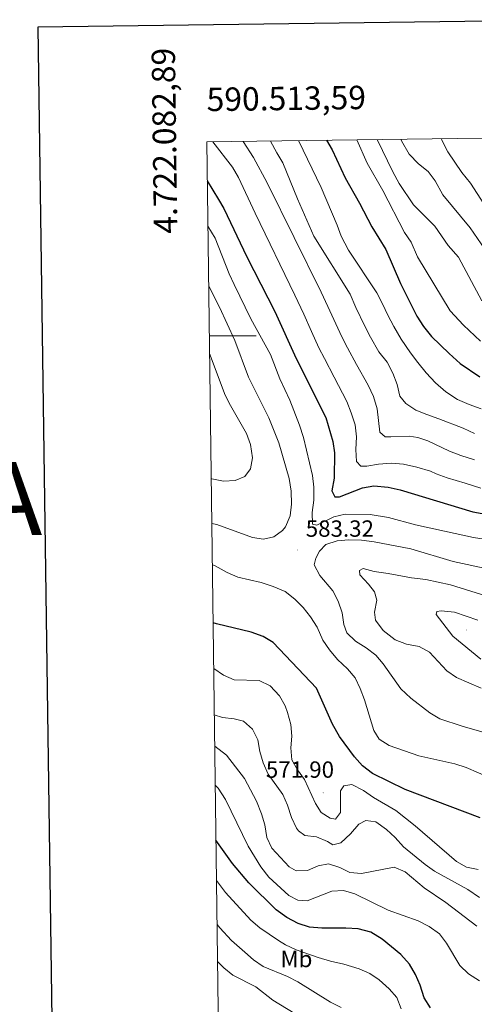
# Model space of a CAD drawing. Units: metres. Extents: x 589633 to 594127, y 4719364 to 4722393.
# Drawn here: x 590434 to 590628, y 4721714 to 4722135 of the extents above; entities that cross this region are included whole.
import ezdxf
from ezdxf.enums import TextEntityAlignment as Align

# ---------------------------------------------------------------- set-up
doc = ezdxf.new("R2010")
doc.units = ezdxf.units.M
doc.header["$MEASUREMENT"] = 0
for name, color, linetype, lineweight in [('Carátula', 7, 'Continuous', 5), ('Level 37', 92, 'Continuous', 0), ('Level 4', 36, 'Continuous', 30), ('Level 41', 19, 'Continuous', 0), ('Level 5', 36, 'Continuous', 0), ('Level 61', 19, 'Continuous', 0), ('Level 63', 7, 'Continuous', 0), ('Level 7', 1, 'Continuous', 0)]:
    doc.layers.add(name, color=color, linetype=linetype, lineweight=lineweight)
doc.styles.add('Arial', font='ARIAL.TTF', dxfattribs={"height": 0.2})

# ---------------------------------------------------------------- blocks, each defined once
blk = doc.blocks.new('5PATER')
at = {"layer": 'Carátula', "linetype": 'Continuous', "lineweight": 5}
h = blk.add_hatch(color=250, dxfattribs=at)
edge = h.paths.add_edge_path()
edge.add_ellipse((0, 0), major_axis=(-1.33, -1.34), ratio=0.999422, start_angle=0, end_angle=360)

msp = doc.modelspace()

# ---------------------------------------------------------------- linework, layer by layer
at = {"layer": 'Level 4', "color": 36, "linetype": 'Continuous', "lineweight": 30}
for points in [[(590564.8, 4722083.58, 550.01), (590567.16, 4722079.48, 550.01), (590572.79, 4722067.54, 550.01), (590578.92, 4722056.75, 550.01), (590584.09, 4722046.49, 550.01), (590590.07, 4722036.81, 550.01), (590596.34, 4722022.32, 550.01), (590603.39, 4722008.43, 550.01), (590606.19, 4722003.97, 550.01), (590609.68, 4721999.66, 550.01), (590617.16, 4721992.4, 550.01), (590621.92, 4721988.19, 550.01), (590630.3, 4721982.36, 550.01)], [(590513.81, 4722066.2, 575.01), (590518.58, 4722058.19, 575.01), (590520.88, 4722054.35, 575.01), (590530.76, 4722033.8, 575.01), (590542.74, 4722010.38, 575.01), (590551.74, 4721990.26, 575.01), (590564.46, 4721964.96, 575.01), (590567.49, 4721954.83, 575.01), (590568.19, 4721949.87, 575.01), (590568.06, 4721939.03, 575.01), (590567.11, 4721933.74, 575.01), (590568.37, 4721931.06, 575.01), (590570.28, 4721931.04, 575.01), (590580.1, 4721934.9, 575.01), (590585.04, 4721935.75, 575.01), (590591.15, 4721935.3, 575.01), (590596.26, 4721934.1, 575.01), (590627.41, 4721924.66, 575.01), (590640.83, 4721922.33, 575.01)], [(590630.53, 4721793.84, 575.01), (590598.42, 4721805.91, 575.01), (590584.38, 4721812.84, 575.01), (590580.17, 4721816.07, 575.01), (590576.74, 4721819.99, 575.01), (590570.3, 4721828.56, 575.01), (590567.3, 4721833.85, 575.01), (590560.47, 4721849.35, 575.01), (590541.95, 4721868.76, 575.01), (590537.69, 4721871.37, 575.01), (590532.59, 4721873.17, 575.01), (590517.72, 4721876.83, 575.01), (590516.28, 4721877.29, 575.01)], [(590609.19, 4721712.55, 550.01), (590606.56, 4721716.8, 550.01), (590604.8, 4721722.22, 550.01), (590602.87, 4721726.83, 550.01), (590600.33, 4721731.27, 550.01), (590596.59, 4721735.36, 550.01), (590588.64, 4721742.01, 550.01), (590583.77, 4721744.96, 550.01), (590578.32, 4721746.32, 550.01), (590573.04, 4721746.72, 550.01), (590562.82, 4721746.72, 550.01), (590557.48, 4721747.13, 550.01), (590552.7, 4721748.6, 550.01), (590547.78, 4721751.2, 550.01), (590543.29, 4721754.52, 550.01), (590531.53, 4721766.09, 550.01), (590524.56, 4721774.33, 550.01), (590517.49, 4721784.28, 550.01)]]:
    msp.add_polyline3d(points, dxfattribs=at)
at = {"layer": 'Level 5', "color": 36, "linetype": 'Continuous', "lineweight": 0}
for points in [[(590516.12, 4722082.93, 570.01), (590524.59, 4722072.02, 570.01), (590527.08, 4722067.68, 570.01), (590534.32, 4722052.4, 570.01), (590551.17, 4722017.27, 570.01), (590555.07, 4722009.17, 570.01), (590558.36, 4722001.81, 570.01), (590561.56, 4721994.89, 570.01), (590563.86, 4721990.32, 570.01), (590568.02, 4721982.28, 570.01), (590573.51, 4721971.9, 570.01), (590575.29, 4721966.98, 570.01), (590577.02, 4721961.87, 570.01), (590577.54, 4721956.69, 570.01), (590577.32, 4721951.41, 570.01), (590577.59, 4721946.18, 570.01), (590579.52, 4721944.2, 570.01), (590582.07, 4721944.19, 570.01), (590587, 4721945.04, 570.01), (590592.47, 4721945.51, 570.01), (590597.76, 4721945.04, 570.01), (590603.45, 4721943.75, 570.01), (590609.3, 4721942.13, 570.01), (590611.6, 4721940.95, 570.01), (590616.43, 4721939.23, 570.01), (590624.09, 4721936.91, 570.01), (590630.78, 4721934.76, 570.01)], [(590529.14, 4722083.11, 565.01), (590533.51, 4722076.17, 565.01), (590539.36, 4722065.33, 565.01), (590562.43, 4722018.6, 565.01), (590565.36, 4722012.53, 565.01), (590567.86, 4722006.94, 565.01), (590571.39, 4721999.52, 565.01), (590573.74, 4721994.85, 565.01), (590577.56, 4721987.7, 565.01), (590582.55, 4721978.84, 565.01), (590584.82, 4721973.98, 565.01), (590586.46, 4721968.77, 565.01), (590586.97, 4721963.79, 565.01), (590587.58, 4721958.71, 565.01), (590589.81, 4721956.69, 565.01), (590592.25, 4721956.72, 565.01), (590600.08, 4721956.98, 565.01), (590603.8, 4721956.49, 565.01), (590608.08, 4721955.08, 565.01), (590617.37, 4721950.69, 565.01), (590622.25, 4721948.71, 565.01), (590627.99, 4721946.97, 565.01)], [(590540.76, 4722083.26, 560.01), (590543.49, 4722078.2, 560.01), (590546.09, 4722073.92, 560.01), (590552.34, 4722058.5, 560.01), (590559.39, 4722042.57, 560.01), (590574.83, 4722017.71, 560.01), (590577.35, 4722012.07, 560.01), (590581.21, 4722004.15, 560.01), (590583.62, 4721999.37, 560.01), (590587.1, 4721993.13, 560.01), (590590.69, 4721988.63, 560.01), (590593.15, 4721984.01, 560.01), (590595.03, 4721979.15, 560.01), (590596.18, 4721974.13, 560.01), (590598.62, 4721970.98, 560.01), (590602.92, 4721968.2, 560.01), (590607.74, 4721966.27, 560.01), (590612.85, 4721964.48, 560.01), (590623.14, 4721960.44, 560.01), (590628.07, 4721958.19, 560.01)], [(590552.84, 4722083.42, 555.01), (590562.5, 4722063.45, 555.01), (590569.34, 4722047.23, 555.01), (590571.02, 4722042.51, 555.01), (590574.24, 4722036.65, 555.01), (590586.34, 4722018.33, 555.01), (590588.66, 4722013.63, 555.01), (590591.04, 4722008.77, 555.01), (590593.51, 4722003.9, 555.01), (590596.65, 4721998.55, 555.01), (590600.63, 4721992.72, 555.01), (590603.82, 4721988.56, 555.01), (590607.36, 4721984.11, 555.01), (590611.38, 4721979.91, 555.01), (590615.79, 4721975.96, 555.01), (590620.78, 4721972.71, 555.01), (590625.8, 4721970.63, 555.01), (590630.91, 4721968.69, 555.01)], [(590577.72, 4722083.75, 545.01), (590582.19, 4722073.75, 545.01), (590588.92, 4722062.1, 545.01), (590598.09, 4722044.15, 545.01), (590600.94, 4722040.02, 545.01), (590603.61, 4722033.67, 545.01), (590617.65, 4722010.71, 545.01), (590623.31, 4722004.49, 545.01), (590630.65, 4721997.63, 545.01)], [(590586.38, 4722083.87, 540.01), (590593.17, 4722070.03, 540.01), (590595.82, 4722065.14, 540.01), (590601.91, 4722055.99, 540.01), (590611.07, 4722046.8, 540.01), (590616.79, 4722038.52, 540.01), (590621.27, 4722033.61, 540.01), (590631.2, 4722014.88, 540.01)], [(590596.51, 4722084, 535.01), (590596.78, 4722083.36, 535.01), (590600.1, 4722077.7, 535.01), (590604.14, 4722073.47, 535.01), (590608.3, 4722070.26, 535.01), (590611.28, 4722066.25, 535.01), (590614.54, 4722060.19, 535.01), (590626.16, 4722046.07, 535.01), (590643.4, 4722021.09, 535.01)], [(590613.91, 4722084.23, 530.01), (590614.15, 4722083.56, 530.01), (590616.66, 4722078.63, 530.01), (590622.7, 4722069.74, 530.01), (590626.34, 4722065.25, 530.01), (590634.92, 4722052.01, 530.01)], [(590514.07, 4722046.88, 580.01), (590517.17, 4722041.65, 580.01), (590523.2, 4722026.42, 580.01), (590525.32, 4722021.89, 580.01), (590532.41, 4722007.28, 580.01), (590540.76, 4721991.98, 580.01), (590544.87, 4721981.52, 580.01), (590549.08, 4721972.45, 580.01), (590553.18, 4721961.73, 580.01), (590554.91, 4721956.47, 580.01), (590558.76, 4721940.29, 580.01), (590559.37, 4721935.25, 580.01), (590559.3, 4721929.68, 580.01), (590558.7, 4721924.43, 580.01), (590558.82, 4721919.4, 580.01), (590560.58, 4721919.03, 580.01), (590567.87, 4721922.56, 580.01), (590572.74, 4721923.69, 580.01), (590583.41, 4721923.56, 580.01), (590591.32, 4721922.23, 580.01), (590602.86, 4721919.1, 580.01), (590627.68, 4721913.77, 580.01), (590649.54, 4721910.31, 580.01)], [(590514.4, 4722021.2, 585.01), (590519.06, 4722012.2, 585.01), (590525.54, 4721997.91, 585.01), (590531.48, 4721982.25, 585.01), (590540.18, 4721964.95, 585.01), (590544.44, 4721954.19, 585.01), (590548.79, 4721938.98, 585.01), (590549.69, 4721933.47, 585.01), (590549.85, 4721928, 585.01), (590549.3, 4721923.03, 585.01), (590547.18, 4721918.25, 585.01), (590545.95, 4721916.69, 585.01), (590542.27, 4721914, 585.01), (590537.79, 4721912.96, 585.01), (590533.13, 4721913.77, 585.01), (590517.86, 4721919.31, 585.01), (590515.73, 4721919.73, 585.01)], [(590514.78, 4721992.41, 590.01), (590521.5, 4721974.63, 590.01), (590523.72, 4721970.14, 590.01), (590530.59, 4721958.22, 590.01), (590532.23, 4721953.5, 590.01), (590533.18, 4721947.83, 590.01), (590532.22, 4721943.03, 590.01), (590529.78, 4721939.86, 590.01), (590525.74, 4721938.14, 590.01), (590520.74, 4721937.87, 590.01), (590515.8, 4721938.82, 590.01), (590515.48, 4721938.95, 590.01)], [(590564.55, 4721910.77, 585.01), (590569.31, 4721912.29, 585.01), (590574.36, 4721912.67, 585.01), (590579.7, 4721912.54, 585.01), (590585.15, 4721911.93, 585.01), (590600.8, 4721908.81, 585.01), (590618.87, 4721903.51, 585.01), (590634.2, 4721900.14, 585.01)], [(590634.2, 4721829.77, 585.01), (590622.79, 4721832.98, 585.01), (590613.16, 4721836.12, 585.01), (590608.9, 4721838.74, 585.01), (590600.79, 4721845.08, 585.01), (590596.6, 4721848.93, 585.01), (590589.05, 4721859.65, 585.01), (590585.8, 4721863.44, 585.01), (590581.66, 4721866.59, 585.01), (590577.12, 4721869.36, 585.01), (590573.4, 4721872.93, 585.01), (590572.18, 4721876.53, 585.01), (590571.42, 4721881.51, 585.01), (590569.74, 4721886.48, 585.01), (590567.41, 4721890.9, 585.01), (590561.9, 4721897.52, 585.01), (590559.52, 4721901.99, 585.01), (590560.23, 4721904.93, 585.01), (590561.75, 4721907.94, 585.01), (590564.55, 4721910.77, 585.01)], [(590635.1, 4721810.85, 580.01), (590624.47, 4721815.39, 580.01), (590619.7, 4721816.89, 580.01), (590604.26, 4721820.42, 580.01), (590591.56, 4721824.71, 580.01), (590587.22, 4721827.53, 580.01), (590584.96, 4721831.17, 580.01), (590580.96, 4721844.32, 580.01), (590579.18, 4721849.14, 580.01), (590576.96, 4721853.71, 580.01), (590573.76, 4721857.55, 580.01), (590569.52, 4721861.48, 580.01), (590565.98, 4721865.64, 580.01), (590563.2, 4721869.79, 580.01), (590560.71, 4721875.3, 580.01), (590557.91, 4721879.81, 580.01), (590554.72, 4721883.73, 580.01), (590551.21, 4721887.29, 580.01), (590547.15, 4721890.57, 580.01), (590542.01, 4721892.73, 580.01), (590536.81, 4721894.4, 580.01), (590526.85, 4721896.73, 580.01), (590522.26, 4721898.71, 580.01), (590517.14, 4721901.54, 580.01), (590515.96, 4721902.07, 580.01)], [(590630.93, 4721849.23, 590.01), (590620.29, 4721853.83, 590.01), (590616.19, 4721856.7, 590.01), (590608.74, 4721864.67, 590.01), (590604.36, 4721867.08, 590.01), (590598.93, 4721868.07, 590.01), (590594.2, 4721870.01, 590.01), (590589.02, 4721874.01, 590.01), (590585.65, 4721878.39, 590.01), (590585.26, 4721881.85, 590.01), (590586.27, 4721886.91, 590.01), (590585.24, 4721890.41, 590.01), (590582.7, 4721893.75, 590.01), (590579.02, 4721897.81, 590.01), (590578.85, 4721899.57, 590.01), (590580.4, 4721900.52, 590.01), (590585.22, 4721899.18, 590.01), (590591.14, 4721898.37, 590.01)], [(590591.14, 4721898.37, 590.01), (590601.12, 4721896.47, 590.01), (590607.18, 4721895.71, 590.01), (590617.78, 4721893.47, 590.01), (590639.3, 4721886.79, 590.01)], [(590630.75, 4721861.75, 595.01), (590618.72, 4721871.47, 595.01), (590611.6, 4721880.76, 595.01), (590611.97, 4721882.04, 595.01), (590613.87, 4721882.36, 595.01), (590619.56, 4721881.8, 595.01)], [(590619.56, 4721881.8, 595.01), (590629.44, 4721878.32, 595.01)], [(590629.61, 4721771.73, 570.01), (590624.65, 4721772.74, 570.01), (590620.31, 4721775.22, 570.01), (590602.73, 4721790.48, 570.01), (590594.4, 4721796.96, 570.01), (590584.9, 4721802.51, 570.01), (590580.55, 4721805.48, 570.01), (590575.62, 4721808.05, 570.01), (590572.11, 4721807.46, 570.01), (590570.77, 4721805.34, 570.01), (590570.71, 4721796.05, 570.01), (590568.59, 4721793.28, 570.01), (590566.34, 4721793.68, 570.01), (590562.48, 4721796.17, 570.01), (590560.04, 4721799.95, 570.01), (590555.39, 4721810.16, 570.01), (590552.4, 4721814.33, 570.01), (590550, 4721818.71, 570.01), (590549.47, 4721823.73, 570.01), (590549.89, 4721828.82, 570.01), (590549.52, 4721833.8, 570.01), (590548.11, 4721838.81, 570.01), (590547.07, 4721841.7, 570.01), (590544.64, 4721846.06, 570.01), (590540.73, 4721850.27, 570.01), (590535.92, 4721852.56, 570.01), (590525.29, 4721852.88, 570.01), (590520.67, 4721854.8, 570.01), (590516.54, 4721857.68, 570.01)], [(590630.18, 4721759.75, 565.01), (590625.2, 4721763.23, 565.01), (590611, 4721771.05, 565.01), (590606.9, 4721773.91, 565.01), (590597.64, 4721781.43, 565.01), (590594.16, 4721785.44, 565.01), (590590.44, 4721788.91, 565.01), (590585.85, 4721792.07, 565.01), (590581.63, 4721792.65, 565.01), (590578.62, 4721791.09, 565.01), (590575.01, 4721786.98, 565.01), (590570.91, 4721783.16, 565.01), (590567.5, 4721782.33, 565.01), (590565.18, 4721783.76, 565.01), (590560.45, 4721785.75, 565.01), (590555.45, 4721786.26, 565.01), (590552.83, 4721788.33, 565.01), (590551.99, 4721789.44, 565.01), (590549.81, 4721793.95, 565.01), (590548.08, 4721799.27, 565.01), (590546.04, 4721803.83, 565.01), (590539.82, 4721812.56, 565.01), (590537.65, 4721817.32, 565.01), (590536.21, 4721822.14, 565.01), (590535.36, 4721827.17, 565.01), (590533.19, 4721831.74, 565.01), (590529.28, 4721835.11, 565.01), (590525.35, 4721836.18, 565.01), (590520.35, 4721836.79, 565.01), (590516.79, 4721837.86, 565.01)], [(590629.06, 4721747.55, 560.01), (590615.86, 4721757.59, 560.01), (590606.52, 4721763.87, 560.01), (590598.35, 4721770.75, 560.01), (590593.75, 4721772.74, 560.01), (590579.72, 4721770.09, 560.01), (590574.73, 4721770.41, 560.01), (590570.44, 4721772.65, 560.01), (590565.63, 4721774.11, 560.01), (590561.24, 4721773.31, 560.01), (590556.62, 4721771.33, 560.01), (590551.78, 4721771.21, 560.01), (590548.87, 4721772.84, 560.01), (590541.37, 4721780.85, 560.01), (590539.2, 4721785.36, 560.01), (590538.34, 4721790.79, 560.01), (590536.96, 4721795.59, 560.01), (590534.82, 4721800.91, 560.01), (590529.69, 4721810.63, 560.01), (590522.02, 4721820.59, 560.01), (590516.97, 4721824.55, 560.01)], [(590630.13, 4721724.2, 555.01), (590625.46, 4721727.18, 555.01), (590621.84, 4721730.64, 555.01), (590616.08, 4721740.25, 555.01), (590613.09, 4721744.25, 555.01), (590608.68, 4721747.42, 555.01), (590603.92, 4721749.81, 555.01), (590591.12, 4721754.38, 555.01), (590576.89, 4721761.27, 555.01), (590572.02, 4721762.77, 555.01), (590567.02, 4721762.49, 555.01), (590556.43, 4721758.39, 555.01), (590552.46, 4721758.58, 555.01), (590548.62, 4721760.67, 555.01), (590540.14, 4721768.48, 555.01), (590536.66, 4721772.83, 555.01), (590531.3, 4721781.77, 555.01), (590521.52, 4721801.63, 555.01), (590518.42, 4721806.53, 555.01), (590517.19, 4721807.77, 555.01)], [(590596.76, 4721712.17, 545.01), (590594.78, 4721716.94, 545.01), (590591.52, 4721720.71, 545.01), (590587.31, 4721724.5, 545.01), (590583.29, 4721727.24, 545.01), (590578.7, 4721729.24, 545.01), (590572.16, 4721731.31, 545.01), (590566.48, 4721732.49, 545.01), (590561.23, 4721734.07, 545.01), (590551.75, 4721737.46, 545.01), (590547.18, 4721739.53, 545.01), (590544.2, 4721741.37, 545.01), (590536.2, 4721746.83, 545.01), (590532.39, 4721750.08, 545.01), (590521.58, 4721761.97, 545.01), (590517.72, 4721766.98, 545.01)], [(590533.62, 4721733.15, 540.01), (590529.79, 4721736.36, 540.01), (590524.09, 4721741.34, 540.01), (590519.09, 4721746.76, 540.01), (590517.96, 4721748.2, 540.01)], [(590550.9, 4721710.29, 535.01), (590541.78, 4721715.88, 535.01), (590534.55, 4721721.57, 535.01), (590524.74, 4721726.6, 535.01), (590520.81, 4721729.7, 535.01), (590518.17, 4721732.37, 535.01)], [(590571.03, 4721712.77, 540.01), (590566.53, 4721714.98, 540.01), (590552.57, 4721723.77, 540.01), (590548.09, 4721726.01, 540.01), (590537.75, 4721730.31, 540.01), (590533.62, 4721733.15, 540.01)]]:
    msp.add_polyline3d(points, dxfattribs=at)
at = {"layer": 'Level 61', "color": 19, "linetype": 'Continuous', "lineweight": 0}
msp.add_polyline3d([(590543.79, 4719769.62, 0.01), (590513.6, 4722082.9, 0.01), (593929.25, 4722128.35, 0.01), (593960.58, 4719815.1, 0.01), (590543.79, 4719769.62, 0.01)], close=True, dxfattribs=at)
at = {"layer": 'Level 63', "linetype": 'Continuous', "lineweight": 30}
msp.add_polyline3d([(590441.29, 4722131.94, -0.24), (590475.46, 4719717.2, -0.24), (594030.08, 4719767.51, -0.24), (593995.95, 4722179.25, -0.24), (590441.29, 4722131.94, -0.24)], dxfattribs=at)
at = {"layer": 'Level 63', "linetype": 'Continuous', "lineweight": 0}
msp.add_polyline3d([(590514.68, 4722000.01, 0.01), (590534.68, 4722000.01, 0.01)], dxfattribs=at)

# ---------------------------------------------------------------- block references
at = {"layer": 'Level 7', "color": 19, "linetype": 'Continuous', "lineweight": 0, "xscale": 0.09999983015004542, "yscale": 0.09999983015004542}
for p in [(590552.4, 4721908.34, 583.33), (590624.6, 4721874.14, 596.42), (590563.35, 4721804.53, 571.9)]:
    msp.add_blockref('5PATER', p, dxfattribs=at)

# ---------------------------------------------------------------- texts
at = {"layer": 'Level 37', "color": 92, "linetype": 'Continuous', "lineweight": 0, "style": 'Arial'}
msp.add_text('Mb', height=7, dxfattribs=at).set_placement((590551.9, 4721733.47, 543.23), align=Align.MIDDLE_CENTER)
at = {"layer": 'Level 41', "color": 19, "linetype": 'Continuous', "lineweight": 0, "style": 'Arial'}
for s, p in [('583.32', (590555.9, 4721911.84, 583.33)), ('571.90', (590538.84, 4721808.78, 571.9))]:
    msp.add_text(s, height=7, dxfattribs=at).set_placement(p, align=Align.BOTTOM_LEFT)
at = {"layer": 'Level 63', "linetype": 'Continuous', "lineweight": 0, "style": 'Arial'}
msp.add_text('4.722.082,89', height=9.9999, rotation=90.7478, dxfattribs=at).set_placement((590503.07, 4722123.21, 0.01), align=Align.BOTTOM_RIGHT)
msp.add_text('590.513,59', height=10, rotation=0.7623, dxfattribs=at).set_placement((590513.6, 4722092.9, 0.01), align=Align.BOTTOM_LEFT)
msp.add_text('GOBIERNO DE NAVARRA', height=31.2497, rotation=0.7633, dxfattribs=at).set_placement((590204.57, 4721927.3, -0.24), align=Align.MIDDLE_CENTER)

doc.saveas('drawing.dxf')
